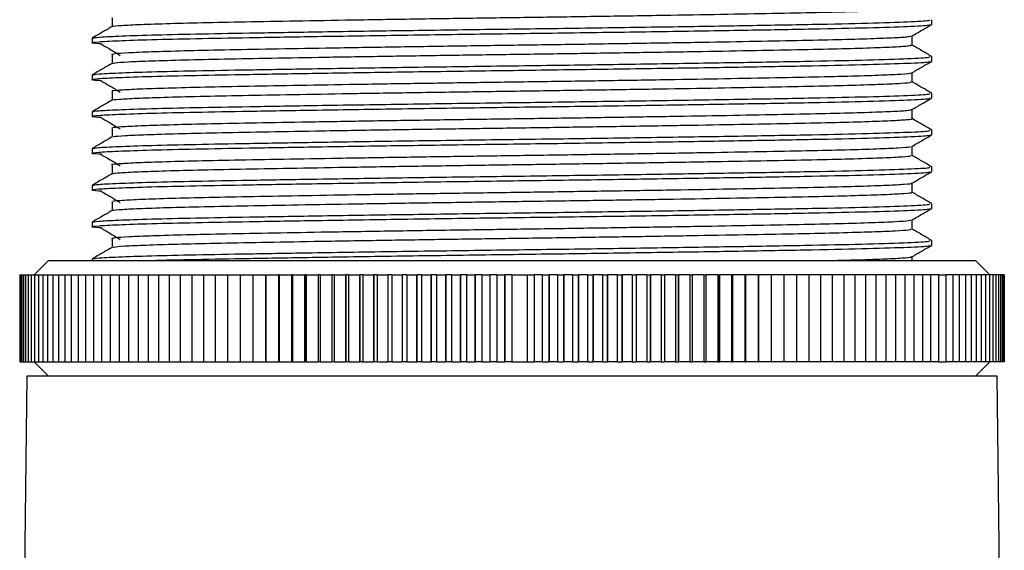
# Model space of a CAD drawing. Extents: x -85 to 577, y 64 to 354.
# Drawn here: x 523 to 557, y 317 to 335 of the extents above; entities that cross this region are included whole.
import ezdxf

# ---------------------------------------------------------------- set-up
doc = ezdxf.new("R2010")
doc.units = 0
doc.layers.get('0').update_dxf_attribs({"linetype": 'CONTINUOUS'})

msp = doc.modelspace()

# ---------------------------------------------------------------- linework, layer by layer
at = {"color": 7, "linetype": 'CONTINUOUS'}
for p, q in [((554.395, 334.659), (554.395, 334.818)), ((525.395, 334.183), (525.395, 334.024)), ((554.395, 333.389), (554.395, 333.548)), ((525.395, 332.913), (525.395, 332.754)), ((554.395, 332.119), (554.395, 332.278)), ((525.395, 331.643), (525.395, 331.484)), ((554.395, 330.849), (554.395, 331.008)), ((525.395, 330.373), (525.395, 330.214)), ((554.395, 329.579), (554.395, 329.738)), ((525.395, 329.103), (525.395, 328.944)), ((554.395, 328.309), (554.395, 328.468)), ((525.395, 327.833), (525.395, 327.674)), ((554.395, 327.039), (554.395, 327.198)), ((523.895, 326.513), (523.395, 326.013)), ((523.895, 326.513), (539.895, 326.513)), ((525.395, 326.563), (525.395, 326.513)), ((539.895, 326.513), (555.895, 326.513)), ((553.708, 326.513), (553.708, 326.64)), ((556.395, 326.013), (555.895, 326.513)), ((522.895, 326.013), (522.895, 323.013)), ((522.895, 326.013), (522.903, 326.013)), ((522.903, 326.013), (522.903, 323.013)), ((522.903, 326.013), (522.927, 326.013)), ((522.927, 326.013), (522.927, 323.013)), ((522.927, 326.013), (522.968, 326.013)), ((522.968, 326.013), (522.968, 323.013)), ((522.968, 326.013), (523.024, 326.013)), ((523.024, 326.013), (523.024, 323.013)), ((523.024, 326.013), (523.096, 326.013)), ((523.096, 326.013), (523.096, 323.013)), ((523.096, 326.013), (523.185, 326.013)), ((523.185, 326.013), (523.185, 323.013)), ((523.185, 326.013), (523.289, 326.013)), ((523.289, 326.013), (523.289, 323.013)), ((523.289, 326.013), (523.409, 326.013)), ((523.409, 326.013), (523.409, 323.013)), ((523.409, 326.013), (523.544, 326.013)), ((523.544, 326.013), (523.544, 323.013)), ((523.544, 326.013), (523.695, 326.013)), ((523.695, 326.013), (523.695, 323.013)), ((523.695, 326.013), (523.861, 326.013)), ((523.861, 326.013), (523.861, 323.013)), ((523.861, 326.013), (524.043, 326.013)), ((524.043, 326.013), (524.043, 323.013)), ((524.043, 326.013), (524.24, 326.013)), ((524.24, 326.013), (524.24, 323.013)), ((524.24, 326.013), (524.451, 326.013)), ((524.451, 326.013), (524.451, 323.013)), ((524.451, 326.013), (524.677, 326.013)), ((524.677, 326.013), (524.677, 323.013)), ((524.677, 326.013), (524.918, 326.013)), ((524.918, 326.013), (524.918, 323.013)), ((524.918, 326.013), (525.173, 326.013)), ((525.173, 326.013), (525.173, 323.013)), ((525.173, 326.013), (525.441, 326.013)), ((525.441, 326.013), (525.441, 323.013)), ((525.441, 326.013), (525.724, 326.013)), ((525.724, 326.013), (525.724, 323.013)), ((525.724, 326.013), (526.02, 326.013)), ((526.02, 326.013), (526.02, 323.013)), ((526.02, 326.013), (526.329, 326.013)), ((526.329, 326.013), (526.329, 323.013)), ((526.329, 326.013), (526.651, 326.013)), ((526.651, 326.013), (526.651, 323.013)), ((526.651, 326.013), (526.985, 326.013)), ((526.985, 326.013), (526.985, 323.013)), ((526.985, 326.013), (527.332, 326.013)), ((527.332, 326.013), (527.332, 323.013)), ((527.332, 326.013), (527.691, 326.013)), ((527.691, 326.013), (527.691, 323.013)), ((527.691, 326.013), (528.061, 326.013)), ((528.061, 326.013), (528.061, 323.013)), ((528.061, 326.013), (528.442, 326.013)), ((528.442, 326.013), (528.442, 323.013)), ((528.442, 326.013), (528.835, 326.013)), ((528.835, 326.013), (528.835, 323.013)), ((528.835, 326.013), (529.237, 326.013)), ((529.237, 326.013), (529.237, 323.013)), ((529.237, 326.013), (529.65, 326.013)), ((529.65, 326.013), (529.65, 323.013)), ((529.65, 326.013), (530.073, 326.013)), ((530.073, 326.013), (530.073, 323.013)), ((530.073, 326.013), (530.505, 326.013)), ((530.505, 326.013), (530.505, 323.013)), ((530.505, 326.013), (530.946, 326.013)), ((530.946, 326.013), (530.946, 323.013)), ((530.946, 326.013), (531.386, 326.013)), ((531.386, 326.013), (531.386, 323.013)), ((531.386, 326.013), (531.395, 326.013)), ((531.395, 326.013), (531.395, 323.013)), ((531.395, 326.013), (531.828, 326.013)), ((531.828, 326.013), (531.828, 323.013)), ((531.828, 326.013), (531.837, 326.013)), ((531.837, 326.013), (531.837, 323.013)), ((531.852, 326.013), (531.837, 326.013)), ((531.852, 326.013), (531.852, 323.013)), ((531.852, 326.013), (532.278, 326.013)), ((532.278, 326.013), (532.278, 323.013)), ((532.278, 326.013), (532.287, 326.013)), ((532.287, 326.013), (532.287, 323.013)), ((532.318, 326.013), (532.287, 326.013)), ((532.318, 326.013), (532.318, 323.013)), ((532.318, 326.013), (532.734, 326.013)), ((532.734, 326.013), (532.734, 323.013)), ((532.734, 326.013), (532.744, 326.013)), ((532.744, 326.013), (532.744, 323.013)), ((532.79, 326.013), (532.744, 326.013)), ((532.79, 326.013), (532.79, 323.013)), ((532.79, 326.013), (533.198, 326.013)), ((533.198, 326.013), (533.198, 323.013)), ((533.198, 326.013), (533.207, 326.013)), ((533.207, 326.013), (533.207, 323.013)), ((533.269, 326.013), (533.207, 326.013)), ((533.269, 326.013), (533.269, 323.013)), ((533.269, 326.013), (533.668, 326.013)), ((533.668, 326.013), (533.668, 323.013)), ((533.668, 326.013), (533.677, 326.013)), ((533.677, 326.013), (533.677, 323.013)), ((533.754, 326.013), (533.677, 326.013)), ((533.754, 326.013), (533.754, 323.013)), ((533.754, 326.013), (534.144, 326.013)), ((534.144, 326.013), (534.144, 323.013)), ((534.144, 326.013), (534.153, 326.013)), ((534.153, 326.013), (534.153, 323.013)), ((534.245, 326.013), (534.153, 326.013)), ((534.245, 326.013), (534.245, 323.013)), ((534.245, 326.013), (534.625, 326.013)), ((534.625, 326.013), (534.625, 323.013)), ((534.625, 326.013), (534.635, 326.013)), ((534.635, 326.013), (534.635, 323.013)), ((534.741, 326.013), (534.635, 326.013)), ((534.741, 326.013), (534.741, 323.013)), ((534.741, 326.013), (535.111, 326.013)), ((535.111, 326.013), (535.111, 323.013)), ((535.111, 326.013), (535.121, 326.013)), ((535.121, 326.013), (535.121, 323.013)), ((535.243, 326.013), (535.121, 326.013)), ((535.243, 326.013), (535.243, 323.013)), ((535.243, 326.013), (535.602, 326.013)), ((535.602, 326.013), (535.602, 323.013)), ((535.602, 326.013), (535.612, 326.013)), ((535.612, 326.013), (535.612, 323.013)), ((535.749, 326.013), (535.612, 326.013)), ((535.749, 326.013), (535.749, 323.013)), ((535.749, 326.013), (536.097, 326.013)), ((536.097, 326.013), (536.097, 323.013)), ((536.097, 326.013), (536.107, 326.013)), ((536.107, 326.013), (536.107, 323.013)), ((536.258, 326.013), (536.107, 326.013)), ((536.258, 326.013), (536.258, 323.013)), ((536.258, 326.013), (536.595, 326.013)), ((536.595, 326.013), (536.595, 323.013)), ((536.595, 326.013), (536.605, 326.013)), ((536.605, 326.013), (536.605, 323.013)), ((536.771, 326.013), (536.605, 326.013)), ((536.771, 326.013), (536.771, 323.013)), ((536.771, 326.013), (537.097, 326.013)), ((537.097, 326.013), (537.097, 323.013)), ((537.097, 326.013), (537.107, 326.013)), ((537.107, 326.013), (537.107, 323.013)), ((537.287, 326.013), (537.107, 326.013)), ((537.287, 326.013), (537.287, 323.013)), ((537.287, 326.013), (537.601, 326.013)), ((537.601, 326.013), (537.601, 323.013)), ((537.601, 326.013), (537.611, 326.013)), ((537.611, 326.013), (537.611, 323.013)), ((537.806, 326.013), (537.611, 326.013)), ((537.806, 326.013), (537.806, 323.013)), ((537.806, 326.013), (538.107, 326.013)), ((538.107, 326.013), (538.107, 323.013)), ((538.107, 326.013), (538.118, 326.013)), ((538.118, 326.013), (538.118, 323.013)), ((538.327, 326.013), (538.118, 326.013)), ((538.327, 326.013), (538.327, 323.013)), ((538.327, 326.013), (538.615, 326.013)), ((538.615, 326.013), (538.615, 323.013)), ((538.615, 326.013), (538.626, 326.013)), ((538.626, 326.013), (538.626, 323.013)), ((538.849, 326.013), (538.626, 326.013)), ((538.849, 326.013), (538.849, 323.013)), ((538.849, 326.013), (539.125, 326.013)), ((539.125, 326.013), (539.125, 323.013)), ((539.125, 326.013), (539.135, 326.013)), ((539.135, 326.013), (539.135, 323.013)), ((539.372, 326.013), (539.135, 326.013)), ((539.372, 326.013), (539.372, 323.013)), ((539.372, 326.013), (539.635, 326.013)), ((539.635, 326.013), (539.635, 323.013)), ((539.635, 326.013), (539.645, 326.013)), ((539.645, 326.013), (539.645, 323.013)), ((539.895, 326.013), (539.645, 326.013)), ((539.895, 326.013), (539.895, 323.013)), ((539.895, 326.013), (540.419, 326.013)), ((540.419, 326.013), (540.419, 323.013)), ((540.419, 326.013), (540.655, 326.013)), ((540.655, 326.013), (540.655, 323.013)), ((540.655, 326.013), (540.665, 326.013)), ((540.665, 326.013), (540.665, 323.013)), ((540.942, 326.013), (540.665, 326.013)), ((540.942, 326.013), (540.942, 323.013)), ((540.942, 326.013), (541.164, 326.013)), ((541.164, 326.013), (541.164, 323.013)), ((541.164, 326.013), (541.175, 326.013)), ((541.175, 326.013), (541.175, 323.013)), ((541.464, 326.013), (541.175, 326.013)), ((541.464, 326.013), (541.464, 323.013)), ((541.464, 326.013), (541.673, 326.013)), ((541.673, 326.013), (541.673, 323.013)), ((541.673, 326.013), (541.683, 326.013)), ((541.683, 326.013), (541.683, 323.013)), ((541.984, 326.013), (541.683, 326.013)), ((541.984, 326.013), (541.984, 323.013)), ((541.984, 326.013), (542.179, 326.013)), ((542.179, 326.013), (542.179, 323.013)), ((542.179, 326.013), (542.189, 326.013)), ((542.189, 326.013), (542.189, 323.013)), ((542.503, 326.013), (542.189, 326.013)), ((542.503, 326.013), (542.503, 323.013)), ((542.503, 326.013), (542.683, 326.013)), ((542.683, 326.013), (542.683, 323.013)), ((542.683, 326.013), (542.694, 326.013)), ((542.694, 326.013), (542.694, 323.013)), ((543.019, 326.013), (542.694, 326.013)), ((543.019, 326.013), (543.019, 323.013)), ((543.019, 326.013), (543.185, 326.013)), ((543.185, 326.013), (543.185, 323.013)), ((543.185, 326.013), (543.195, 326.013)), ((543.195, 326.013), (543.195, 323.013)), ((543.532, 326.013), (543.195, 326.013)), ((543.532, 326.013), (543.532, 323.013)), ((543.532, 326.013), (543.684, 326.013)), ((543.684, 326.013), (543.684, 323.013)), ((543.684, 326.013), (543.694, 326.013)), ((543.694, 326.013), (543.694, 323.013)), ((544.042, 326.013), (543.694, 326.013)), ((544.042, 326.013), (544.042, 323.013)), ((544.042, 326.013), (544.178, 326.013)), ((544.178, 326.013), (544.178, 323.013)), ((544.178, 326.013), (544.188, 326.013)), ((544.188, 326.013), (544.188, 323.013)), ((544.547, 326.013), (544.188, 326.013)), ((544.547, 326.013), (544.547, 323.013)), ((544.547, 326.013), (544.669, 326.013)), ((544.669, 326.013), (544.669, 323.013)), ((544.669, 326.013), (544.679, 326.013)), ((544.679, 326.013), (544.679, 323.013)), ((545.049, 326.013), (544.679, 326.013)), ((545.049, 326.013), (545.049, 323.013)), ((545.049, 326.013), (545.156, 326.013)), ((545.156, 326.013), (545.156, 323.013)), ((545.156, 326.013), (545.165, 326.013)), ((545.165, 326.013), (545.165, 323.013)), ((545.545, 326.013), (545.165, 326.013)), ((545.545, 326.013), (545.545, 323.013)), ((545.545, 326.013), (545.637, 326.013)), ((545.637, 326.013), (545.637, 323.013)), ((545.637, 326.013), (545.647, 326.013)), ((545.647, 326.013), (545.647, 323.013)), ((546.036, 326.013), (545.647, 326.013)), ((546.036, 326.013), (546.036, 323.013)), ((546.036, 326.013), (546.113, 326.013)), ((546.113, 326.013), (546.113, 323.013)), ((546.113, 326.013), (546.122, 326.013)), ((546.122, 326.013), (546.122, 323.013)), ((546.521, 326.013), (546.122, 326.013)), ((546.521, 326.013), (546.521, 323.013)), ((546.521, 326.013), (546.583, 326.013)), ((546.583, 326.013), (546.583, 323.013)), ((546.583, 326.013), (546.592, 326.013)), ((546.592, 326.013), (546.592, 323.013)), ((547, 326.013), (546.592, 326.013)), ((547, 326.013), (547, 323.013)), ((547, 326.013), (547.047, 326.013)), ((547.047, 326.013), (547.047, 323.013)), ((547.047, 326.013), (547.056, 326.013)), ((547.056, 326.013), (547.056, 323.013)), ((547.473, 326.013), (547.056, 326.013)), ((547.473, 326.013), (547.473, 323.013)), ((547.473, 326.013), (547.503, 326.013)), ((547.503, 326.013), (547.503, 323.013)), ((547.503, 326.013), (547.513, 326.013)), ((547.513, 326.013), (547.513, 323.013)), ((547.938, 326.013), (547.513, 326.013)), ((547.938, 326.013), (547.938, 323.013)), ((547.938, 326.013), (547.953, 326.013)), ((547.953, 326.013), (547.953, 323.013)), ((547.953, 326.013), (547.962, 326.013)), ((547.962, 326.013), (547.962, 323.013)), ((548.395, 326.013), (547.962, 326.013)), ((548.395, 326.013), (548.395, 323.013)), ((548.395, 326.013), (548.404, 326.013)), ((548.404, 326.013), (548.404, 323.013)), ((548.844, 326.013), (548.404, 326.013)), ((548.844, 326.013), (548.844, 323.013)), ((549.285, 326.013), (548.844, 326.013)), ((549.285, 326.013), (549.285, 323.013)), ((549.717, 326.013), (549.285, 326.013)), ((549.717, 326.013), (549.717, 323.013)), ((550.14, 326.013), (549.717, 326.013)), ((550.14, 326.013), (550.14, 323.013)), ((550.553, 326.013), (550.14, 326.013)), ((550.553, 326.013), (550.553, 323.013)), ((550.956, 326.013), (550.553, 326.013)), ((550.956, 326.013), (550.956, 323.013)), ((551.348, 326.013), (550.956, 326.013)), ((551.348, 326.013), (551.348, 323.013)), ((551.729, 326.013), (551.348, 326.013)), ((551.729, 326.013), (551.729, 323.013)), ((552.1, 326.013), (551.729, 326.013)), ((552.1, 326.013), (552.1, 323.013)), ((552.458, 326.013), (552.1, 326.013)), ((552.458, 326.013), (552.458, 323.013)), ((552.805, 326.013), (552.458, 326.013)), ((552.805, 326.013), (552.805, 323.013)), ((553.139, 326.013), (552.805, 326.013)), ((553.139, 326.013), (553.139, 323.013)), ((553.461, 326.013), (553.139, 326.013)), ((553.461, 326.013), (553.461, 323.013)), ((553.77, 326.013), (553.461, 326.013)), ((553.77, 326.013), (553.77, 323.013)), ((554.066, 326.013), (553.77, 326.013)), ((554.066, 326.013), (554.066, 323.013)), ((554.349, 326.013), (554.066, 326.013)), ((554.349, 326.013), (554.349, 323.013)), ((554.618, 326.013), (554.349, 326.013)), ((554.618, 326.013), (554.618, 323.013)), ((554.618, 326.013), (554.872, 326.013)), ((554.872, 326.013), (554.872, 323.013)), ((555.113, 326.013), (554.872, 326.013)), ((555.113, 326.013), (555.113, 323.013)), ((555.339, 326.013), (555.113, 326.013)), ((555.339, 326.013), (555.339, 323.013)), ((555.55, 326.013), (555.339, 326.013)), ((555.55, 326.013), (555.55, 323.013)), ((555.747, 326.013), (555.55, 326.013)), ((555.747, 326.013), (555.747, 323.013)), ((555.929, 326.013), (555.747, 326.013)), ((555.929, 326.013), (555.929, 323.013)), ((556.095, 326.013), (555.929, 326.013)), ((556.095, 326.013), (556.095, 323.013)), ((556.246, 326.013), (556.095, 326.013)), ((556.246, 326.013), (556.246, 323.013)), ((556.382, 326.013), (556.246, 326.013)), ((556.382, 326.013), (556.382, 323.013)), ((556.501, 326.013), (556.382, 326.013)), ((556.501, 326.013), (556.501, 323.013)), ((556.606, 326.013), (556.501, 326.013)), ((556.606, 326.013), (556.606, 323.013)), ((556.694, 326.013), (556.606, 326.013)), ((556.694, 326.013), (556.694, 323.013)), ((556.766, 326.013), (556.694, 326.013)), ((556.766, 326.013), (556.766, 323.013)), ((556.823, 326.013), (556.766, 326.013)), ((556.823, 326.013), (556.823, 323.013)), ((556.863, 326.013), (556.823, 326.013)), ((556.863, 326.013), (556.863, 323.013)), ((556.887, 326.013), (556.863, 326.013)), ((556.887, 326.013), (556.887, 323.013)), ((556.895, 326.013), (556.887, 326.013)), ((556.895, 326.013), (556.895, 323.013)), ((522.895, 323.013), (522.903, 323.013)), ((522.903, 323.013), (522.927, 323.013)), ((522.927, 323.013), (522.968, 323.013)), ((522.968, 323.013), (523.024, 323.013)), ((523.024, 323.013), (523.096, 323.013)), ((523.096, 323.013), (523.185, 323.013)), ((523.185, 323.013), (523.289, 323.013)), ((523.289, 323.013), (523.409, 323.013)), ((523.395, 323.013), (523.895, 322.513)), ((523.409, 323.013), (523.544, 323.013)), ((523.544, 323.013), (523.695, 323.013)), ((523.695, 323.013), (523.861, 323.013)), ((523.861, 323.013), (524.043, 323.013)), ((524.043, 323.013), (524.24, 323.013)), ((524.24, 323.013), (524.451, 323.013)), ((524.451, 323.013), (524.677, 323.013)), ((524.677, 323.013), (524.918, 323.013)), ((524.918, 323.013), (525.173, 323.013)), ((525.173, 323.013), (525.441, 323.013)), ((525.441, 323.013), (525.724, 323.013)), ((525.724, 323.013), (526.02, 323.013)), ((526.02, 323.013), (526.329, 323.013)), ((526.329, 323.013), (526.651, 323.013)), ((526.651, 323.013), (526.985, 323.013)), ((526.985, 323.013), (527.332, 323.013)), ((527.332, 323.013), (527.691, 323.013)), ((527.691, 323.013), (528.061, 323.013)), ((528.061, 323.013), (528.442, 323.013)), ((528.442, 323.013), (528.835, 323.013)), ((528.835, 323.013), (529.237, 323.013)), ((529.237, 323.013), (529.65, 323.013)), ((529.65, 323.013), (530.073, 323.013)), ((530.073, 323.013), (530.505, 323.013)), ((530.505, 323.013), (530.946, 323.013)), ((530.946, 323.013), (531.386, 323.013)), ((531.386, 323.013), (531.395, 323.013)), ((531.395, 323.013), (531.828, 323.013)), ((531.828, 323.013), (531.837, 323.013)), ((531.852, 323.013), (531.837, 323.013)), ((531.852, 323.013), (532.278, 323.013)), ((532.278, 323.013), (532.287, 323.013)), ((532.318, 323.013), (532.287, 323.013)), ((532.318, 323.013), (532.734, 323.013)), ((532.734, 323.013), (532.744, 323.013)), ((532.79, 323.013), (532.744, 323.013)), ((532.79, 323.013), (533.198, 323.013)), ((533.198, 323.013), (533.207, 323.013)), ((533.269, 323.013), (533.207, 323.013)), ((533.269, 323.013), (533.668, 323.013)), ((533.668, 323.013), (533.677, 323.013)), ((533.754, 323.013), (533.677, 323.013)), ((533.754, 323.013), (534.144, 323.013)), ((534.144, 323.013), (534.153, 323.013)), ((534.245, 323.013), (534.153, 323.013)), ((534.245, 323.013), (534.625, 323.013)), ((534.625, 323.013), (534.635, 323.013)), ((534.741, 323.013), (534.635, 323.013)), ((534.741, 323.013), (535.111, 323.013)), ((535.111, 323.013), (535.121, 323.013)), ((535.243, 323.013), (535.121, 323.013)), ((535.243, 323.013), (535.602, 323.013)), ((535.602, 323.013), (535.612, 323.013)), ((535.749, 323.013), (535.612, 323.013)), ((535.749, 323.013), (536.097, 323.013)), ((536.097, 323.013), (536.107, 323.013)), ((536.258, 323.013), (536.107, 323.013)), ((536.258, 323.013), (536.595, 323.013)), ((536.595, 323.013), (536.605, 323.013)), ((536.771, 323.013), (536.605, 323.013)), ((536.771, 323.013), (537.097, 323.013)), ((537.097, 323.013), (537.107, 323.013)), ((537.287, 323.013), (537.107, 323.013)), ((537.287, 323.013), (537.601, 323.013)), ((537.601, 323.013), (537.611, 323.013)), ((537.806, 323.013), (537.611, 323.013)), ((537.806, 323.013), (538.107, 323.013)), ((538.107, 323.013), (538.118, 323.013)), ((538.327, 323.013), (538.118, 323.013)), ((538.327, 323.013), (538.615, 323.013)), ((538.615, 323.013), (538.626, 323.013)), ((538.849, 323.013), (538.626, 323.013)), ((538.849, 323.013), (539.125, 323.013)), ((539.125, 323.013), (539.135, 323.013)), ((539.372, 323.013), (539.135, 323.013)), ((539.372, 323.013), (539.635, 323.013)), ((539.635, 323.013), (539.645, 323.013)), ((539.895, 323.013), (539.645, 323.013)), ((539.895, 323.013), (540.419, 323.013)), ((540.419, 323.013), (540.655, 323.013)), ((540.655, 323.013), (540.665, 323.013)), ((540.942, 323.013), (540.665, 323.013)), ((540.942, 323.013), (541.164, 323.013)), ((541.164, 323.013), (541.175, 323.013)), ((541.464, 323.013), (541.175, 323.013)), ((541.464, 323.013), (541.673, 323.013)), ((541.673, 323.013), (541.683, 323.013)), ((541.984, 323.013), (541.683, 323.013)), ((541.984, 323.013), (542.179, 323.013)), ((542.179, 323.013), (542.189, 323.013)), ((542.503, 323.013), (542.189, 323.013)), ((542.503, 323.013), (542.683, 323.013)), ((542.683, 323.013), (542.694, 323.013)), ((543.019, 323.013), (542.694, 323.013)), ((543.019, 323.013), (543.185, 323.013)), ((543.185, 323.013), (543.195, 323.013)), ((543.532, 323.013), (543.195, 323.013)), ((543.532, 323.013), (543.684, 323.013)), ((543.684, 323.013), (543.694, 323.013)), ((544.042, 323.013), (543.694, 323.013)), ((544.042, 323.013), (544.178, 323.013)), ((544.178, 323.013), (544.188, 323.013)), ((544.547, 323.013), (544.188, 323.013)), ((544.547, 323.013), (544.669, 323.013)), ((544.669, 323.013), (544.679, 323.013)), ((545.049, 323.013), (544.679, 323.013)), ((545.049, 323.013), (545.156, 323.013)), ((545.156, 323.013), (545.165, 323.013)), ((545.545, 323.013), (545.165, 323.013)), ((545.545, 323.013), (545.637, 323.013)), ((545.637, 323.013), (545.647, 323.013)), ((546.036, 323.013), (545.647, 323.013)), ((546.036, 323.013), (546.113, 323.013)), ((546.113, 323.013), (546.122, 323.013)), ((546.521, 323.013), (546.122, 323.013)), ((546.521, 323.013), (546.583, 323.013)), ((546.583, 323.013), (546.592, 323.013)), ((547, 323.013), (546.592, 323.013)), ((547, 323.013), (547.047, 323.013)), ((547.047, 323.013), (547.056, 323.013)), ((547.473, 323.013), (547.056, 323.013)), ((547.473, 323.013), (547.503, 323.013)), ((547.503, 323.013), (547.513, 323.013)), ((547.938, 323.013), (547.513, 323.013)), ((547.938, 323.013), (547.953, 323.013)), ((547.953, 323.013), (547.962, 323.013)), ((548.395, 323.013), (547.962, 323.013)), ((548.395, 323.013), (548.404, 323.013)), ((548.844, 323.013), (548.404, 323.013)), ((549.285, 323.013), (548.844, 323.013)), ((549.717, 323.013), (549.285, 323.013)), ((550.14, 323.013), (549.717, 323.013)), ((550.553, 323.013), (550.14, 323.013)), ((550.956, 323.013), (550.553, 323.013)), ((551.348, 323.013), (550.956, 323.013)), ((551.729, 323.013), (551.348, 323.013)), ((552.1, 323.013), (551.729, 323.013)), ((552.458, 323.013), (552.1, 323.013)), ((552.805, 323.013), (552.458, 323.013)), ((553.139, 323.013), (552.805, 323.013)), ((553.461, 323.013), (553.139, 323.013)), ((553.77, 323.013), (553.461, 323.013)), ((554.066, 323.013), (553.77, 323.013)), ((554.349, 323.013), (554.066, 323.013)), ((554.618, 323.013), (554.349, 323.013)), ((554.618, 323.013), (554.872, 323.013)), ((555.113, 323.013), (554.872, 323.013)), ((555.339, 323.013), (555.113, 323.013)), ((555.55, 323.013), (555.339, 323.013)), ((555.747, 323.013), (555.55, 323.013)), ((555.929, 323.013), (555.747, 323.013)), ((555.895, 322.513), (556.395, 323.013)), ((556.095, 323.013), (555.929, 323.013)), ((556.246, 323.013), (556.095, 323.013)), ((556.382, 323.013), (556.246, 323.013)), ((556.501, 323.013), (556.382, 323.013)), ((556.606, 323.013), (556.501, 323.013)), ((556.694, 323.013), (556.606, 323.013)), ((556.766, 323.013), (556.694, 323.013)), ((556.823, 323.013), (556.766, 323.013)), ((556.863, 323.013), (556.823, 323.013)), ((556.887, 323.013), (556.863, 323.013)), ((556.895, 323.013), (556.887, 323.013)), ((523.145, 322.513), (522.895, 302.513)), ((556.645, 322.513), (523.145, 322.513)), ((556.895, 302.513), (556.645, 322.513))]:
    msp.add_line(p, q, dxfattribs=at)
for points, knots in [([(526.119, 334.584), (526.114, 334.587), (526.088, 334.6), (526.388, 334.624), (527.032, 334.657), (528.036, 334.691), (529.324, 334.723), (530.872, 334.753), (532.652, 334.785), (534.636, 334.819), (536.755, 334.852), (538.932, 334.884), (541.126, 334.914), (543.299, 334.947), (545.405, 334.98), (547.367, 335.013), (549.12, 335.045), (550.638, 335.075), (551.893, 335.108), (552.858, 335.141), (553.46, 335.174), (553.728, 335.199), (553.683, 335.212), (553.673, 335.215)], [0, 0, 0, 0, 0.012934, 0.063923, 0.115606, 0.167323, 0.218409, 0.268615, 0.319677, 0.371386, 0.423078, 0.474093, 0.524303, 0.575435, 0.627165, 0.678829, 0.729769, 0.779998, 0.831196, 0.882944, 0.934577, 0.985438, 1, 1, 1, 1]), ([(525.724, 333.984), (525.69, 333.985), (525.418, 333.999), (525.346, 334.024), (525.542, 334.059), (526.244, 334.096), (527.382, 334.134), (528.916, 334.17), (530.791, 334.204), (533.111, 334.243), (535.872, 334.286), (538.962, 334.33), (542.089, 334.371), (545.128, 334.415), (547.928, 334.46), (550.342, 334.502), (552.287, 334.545), (553.638, 334.59), (554.347, 334.629), (554.325, 334.651), (554.317, 334.659)], [0, 0, 0, 0, 0.007626, 0.061043, 0.11409, 0.168169, 0.222416, 0.275951, 0.32866, 0.382446, 0.447534, 0.511825, 0.575186, 0.639979, 0.704959, 0.768631, 0.832503, 0.897535, 0.962219, 1, 1, 1, 1]), ([(526.087, 334.584), (525.972, 334.518), (525.743, 334.386), (525.514, 334.253), (525.399, 334.187)], [0, 0, 0, 0, 0.4999962, 1, 1, 1, 1]), ([(525.425, 334.187), (525.465, 334.197), (525.552, 334.219), (526.25, 334.255), (527.381, 334.293), (528.916, 334.329), (530.791, 334.363), (533.111, 334.402), (535.872, 334.445), (538.962, 334.488), (542.089, 334.529), (545.128, 334.574), (547.928, 334.619), (550.342, 334.661), (552.287, 334.704), (553.638, 334.749), (554.347, 334.787), (554.325, 334.81), (554.317, 334.818)], [0, 0, 0, 0, 0.0494808, 0.1075038, 0.1657069, 0.2231464, 0.2796989, 0.3374078, 0.407243, 0.4762221, 0.5442042, 0.6137226, 0.6834413, 0.751757, 0.8202872, 0.8900624, 0.959464, 1, 1, 1, 1]), ([(526.082, 334.897), (526.083, 334.844), (526.083, 334.739), (526.083, 334.634), (526.082, 334.582)], [0, 0, 0, 0, 0.505853, 1, 1, 1, 1]), ([(553.704, 334.257), (553.818, 334.323), (554.047, 334.456), (554.276, 334.588), (554.391, 334.655)], [0, 0, 0, 0, 0.4980489, 1, 1, 1, 1]), ([(526.107, 333.627), (526.119, 333.636), (526.147, 333.654), (526.607, 333.685), (527.405, 333.719), (528.529, 333.752), (529.928, 333.783), (531.574, 333.814), (533.442, 333.846), (535.491, 333.88), (537.641, 333.913), (539.829, 333.944), (542.019, 333.975), (544.172, 334.008), (546.229, 334.041), (548.11, 334.074), (549.77, 334.105), (551.184, 334.136), (552.327, 334.169), (553.143, 334.202), (553.612, 334.232), (553.653, 334.25), (553.67, 334.257)], [0, 0, 0, 0, 0.041466, 0.09282, 0.144602, 0.196144, 0.246796, 0.297203, 0.348612, 0.400399, 0.451897, 0.502459, 0.552947, 0.604406, 0.656194, 0.707644, 0.758116, 0.808695, 0.860201, 0.911988, 0.963387, 1, 1, 1, 1]), ([(553.708, 333.945), (553.708, 333.997), (553.708, 334.102), (553.708, 334.207), (553.708, 334.26)], [0, 0, 0, 0, 0.501597, 1, 1, 1, 1]), ([(525.695, 333.984), (525.813, 333.917), (526.048, 333.785), (526.263, 333.653), (526.37, 333.587)], [0, 0, 0, 0, 0.501119, 1, 1, 1, 1]), ([(526.124, 333.314), (526.136, 333.321), (526.165, 333.338), (526.61, 333.368), (527.404, 333.401), (528.53, 333.434), (529.928, 333.465), (531.574, 333.496), (533.442, 333.529), (535.491, 333.562), (537.641, 333.595), (539.829, 333.626), (542.019, 333.657), (544.172, 333.69), (546.229, 333.723), (548.11, 333.756), (549.77, 333.787), (551.184, 333.818), (552.326, 333.851), (553.145, 333.885), (553.631, 333.916), (553.671, 333.936), (553.689, 333.944)], [0, 0, 0, 0, 0.033729, 0.085091, 0.136882, 0.188431, 0.239091, 0.289507, 0.340923, 0.392719, 0.444224, 0.494794, 0.54529, 0.596757, 0.648554, 0.700012, 0.750492, 0.801079, 0.852593, 0.904387, 0.955794, 1, 1, 1, 1]), ([(554.391, 333.552), (554.277, 333.618), (554.049, 333.75), (553.821, 333.882), (553.708, 333.947)], [0, 0, 0, 0, 0.502969, 1, 1, 1, 1]), ([(525.395, 332.913), (525.439, 332.924), (525.528, 332.948), (526.248, 332.985), (527.381, 333.023), (528.916, 333.059), (530.791, 333.093), (533.111, 333.132), (535.872, 333.175), (538.962, 333.218), (542.089, 333.259), (545.128, 333.304), (547.928, 333.349), (550.342, 333.391), (552.287, 333.434), (553.638, 333.479), (554.347, 333.517), (554.325, 333.54), (554.317, 333.548)], [0, 0, 0, 0, 0.056496, 0.1140907, 0.1718643, 0.2288799, 0.2850149, 0.3422979, 0.4116177, 0.4800877, 0.5475681, 0.6165735, 0.6857776, 0.7535891, 0.8216135, 0.8908738, 0.9597632, 1, 1, 1, 1]), ([(526.082, 333.627), (526.083, 333.574), (526.083, 333.469), (526.083, 333.364), (526.082, 333.312)], [0, 0, 0, 0, 0.5057682, 1, 1, 1, 1]), ([(525.724, 332.714), (525.69, 332.715), (525.418, 332.729), (525.346, 332.754), (525.542, 332.789), (526.244, 332.826), (527.382, 332.864), (528.916, 332.9), (530.791, 332.934), (533.111, 332.973), (535.872, 333.016), (538.962, 333.06), (542.089, 333.101), (545.128, 333.145), (547.928, 333.19), (550.342, 333.232), (552.287, 333.275), (553.638, 333.32), (554.347, 333.359), (554.325, 333.381), (554.317, 333.389)], [0, 0, 0, 0, 0.007623, 0.06104, 0.114087, 0.168166, 0.222413, 0.275949, 0.328657, 0.382444, 0.447532, 0.511823, 0.575184, 0.639978, 0.704958, 0.76863, 0.832502, 0.897535, 0.962219, 1, 1, 1, 1]), ([(526.087, 333.314), (525.972, 333.248), (525.743, 333.116), (525.514, 332.983), (525.399, 332.917)], [0, 0, 0, 0, 0.499999, 1, 1, 1, 1]), ([(553.704, 332.987), (553.818, 333.053), (554.047, 333.186), (554.276, 333.318), (554.391, 333.385)], [0, 0, 0, 0, 0.4981485, 1, 1, 1, 1]), ([(526.113, 332.357), (526.104, 332.359), (526.054, 332.372), (526.305, 332.396), (526.885, 332.429), (527.831, 332.462), (529.069, 332.495), (530.572, 332.525), (532.311, 332.557), (534.262, 332.59), (536.362, 332.623), (538.533, 332.656), (540.726, 332.686), (542.906, 332.718), (545.03, 332.751), (547.024, 332.785), (548.817, 332.817), (550.38, 332.847), (551.685, 332.879), (552.707, 332.912), (553.374, 332.946), (553.691, 332.971), (553.672, 332.984), (553.667, 332.987)], [0, 0, 0, 0, 0.011869, 0.062655, 0.114251, 0.166003, 0.217243, 0.267488, 0.318356, 0.369986, 0.421723, 0.4729, 0.523116, 0.574061, 0.625722, 0.67744, 0.72855, 0.77875, 0.82977, 0.881459, 0.933154, 0.984194, 1, 1, 1, 1]), ([(553.708, 332.675), (553.708, 332.727), (553.708, 332.832), (553.708, 332.937), (553.708, 332.99)], [0, 0, 0, 0, 0.501684, 1, 1, 1, 1]), ([(525.695, 332.714), (525.813, 332.647), (526.047, 332.515), (526.262, 332.383), (526.37, 332.317)], [0, 0, 0, 0, 0.501056, 1, 1, 1, 1]), ([(526.098, 332.044), (526.096, 332.045), (526.059, 332.056), (526.311, 332.078), (526.883, 332.111), (527.831, 332.145), (529.069, 332.177), (530.572, 332.208), (532.311, 332.239), (534.262, 332.273), (536.362, 332.306), (538.533, 332.338), (540.726, 332.369), (542.906, 332.401), (545.03, 332.434), (547.024, 332.467), (548.817, 332.499), (550.38, 332.53), (551.685, 332.562), (552.706, 332.595), (553.377, 332.628), (553.702, 332.655), (553.674, 332.67), (553.666, 332.675)], [0, 0, 0, 0, 0.003766, 0.05456, 0.106165, 0.157924, 0.209173, 0.259426, 0.310302, 0.361941, 0.413685, 0.464871, 0.515094, 0.566048, 0.617717, 0.669443, 0.720561, 0.770769, 0.821797, 0.873494, 0.925197, 0.976246, 1, 1, 1, 1]), ([(554.391, 332.282), (554.277, 332.348), (554.049, 332.48), (553.821, 332.612), (553.708, 332.677)], [0, 0, 0, 0, 0.50296, 1, 1, 1, 1]), ([(525.425, 331.647), (525.465, 331.657), (525.552, 331.679), (526.25, 331.715), (527.381, 331.753), (528.916, 331.789), (530.791, 331.823), (533.111, 331.862), (535.872, 331.905), (538.962, 331.948), (542.089, 331.989), (545.128, 332.034), (547.928, 332.079), (550.342, 332.121), (552.287, 332.164), (553.638, 332.209), (554.347, 332.247), (554.325, 332.27), (554.317, 332.278)], [0, 0, 0, 0, 0.0495, 0.1075217, 0.1657237, 0.2231621, 0.2797134, 0.3374211, 0.4072549, 0.4762326, 0.5442134, 0.6137304, 0.6834477, 0.751762, 0.8202908, 0.8900646, 0.9594648, 1, 1, 1, 1]), ([(526.082, 332.357), (526.083, 332.304), (526.083, 332.199), (526.083, 332.094), (526.082, 332.042)], [0, 0, 0, 0, 0.50568, 1, 1, 1, 1]), ([(525.724, 331.444), (525.69, 331.445), (525.418, 331.459), (525.346, 331.484), (525.542, 331.519), (526.244, 331.556), (527.382, 331.594), (528.916, 331.63), (530.791, 331.664), (533.111, 331.703), (535.872, 331.746), (538.962, 331.79), (542.089, 331.831), (545.128, 331.875), (547.928, 331.92), (550.342, 331.962), (552.287, 332.005), (553.638, 332.05), (554.347, 332.089), (554.325, 332.111), (554.317, 332.119)], [0, 0, 0, 0, 0.0076193, 0.0610361, 0.1140838, 0.1681632, 0.2224105, 0.275946, 0.3286549, 0.3824415, 0.4475303, 0.5118211, 0.5751828, 0.6399763, 0.7049565, 0.7686291, 0.8325015, 0.8975344, 0.9622191, 1, 1, 1, 1]), ([(526.087, 332.044), (525.972, 331.978), (525.743, 331.846), (525.514, 331.713), (525.399, 331.647)], [0, 0, 0, 0, 0.499999, 1, 1, 1, 1]), ([(553.704, 331.717), (553.818, 331.783), (554.047, 331.916), (554.276, 332.048), (554.391, 332.115)], [0, 0, 0, 0, 0.4982454, 1, 1, 1, 1]), ([(526.121, 331.087), (526.12, 331.094), (526.115, 331.11), (526.5, 331.139), (527.232, 331.172), (528.304, 331.206), (529.654, 331.237), (531.256, 331.268), (533.086, 331.3), (535.107, 331.334), (537.245, 331.367), (539.43, 331.398), (541.621, 331.429), (543.785, 331.462), (545.865, 331.495), (547.784, 331.528), (549.486, 331.559), (550.946, 331.59), (552.141, 331.623), (553.02, 331.656), (553.571, 331.688), (553.651, 331.708), (553.689, 331.717)], [0, 0, 0, 0, 0.0322, 0.083406, 0.135159, 0.186794, 0.237653, 0.28792, 0.339188, 0.390956, 0.442555, 0.493332, 0.543646, 0.594973, 0.646751, 0.698312, 0.749004, 0.799378, 0.850761, 0.902546, 0.954064, 1, 1, 1, 1]), ([(553.708, 331.405), (553.708, 331.457), (553.708, 331.562), (553.708, 331.668), (553.708, 331.72)], [0, 0, 0, 0, 0.5017801, 1, 1, 1, 1]), ([(525.695, 331.444), (525.812, 331.377), (526.046, 331.245), (526.262, 331.113), (526.37, 331.047)], [0, 0, 0, 0, 0.500993, 1, 1, 1, 1]), ([(526.129, 330.774), (526.129, 330.779), (526.129, 330.795), (526.503, 330.822), (527.232, 330.855), (528.304, 330.888), (529.654, 330.92), (531.257, 330.95), (533.086, 330.983), (535.107, 331.016), (537.245, 331.049), (539.43, 331.081), (541.621, 331.111), (543.785, 331.144), (545.865, 331.177), (547.784, 331.211), (549.486, 331.242), (550.947, 331.272), (552.138, 331.305), (553.032, 331.339), (553.545, 331.372), (553.757, 331.393), (553.701, 331.404), (553.698, 331.405)], [0, 0, 0, 0, 0.024459, 0.075658, 0.127403, 0.179031, 0.229883, 0.280143, 0.331404, 0.383164, 0.434757, 0.485527, 0.535833, 0.587154, 0.638925, 0.690478, 0.741163, 0.79153, 0.842906, 0.894683, 0.946194, 0.996791, 1, 1, 1, 1]), ([(554.391, 331.012), (554.277, 331.078), (554.049, 331.21), (553.821, 331.342), (553.708, 331.407)], [0, 0, 0, 0, 0.5029511, 1, 1, 1, 1]), ([(525.724, 330.174), (525.69, 330.175), (525.418, 330.189), (525.346, 330.214), (525.542, 330.249), (526.244, 330.286), (527.382, 330.324), (528.916, 330.36), (530.791, 330.394), (533.111, 330.433), (535.872, 330.476), (538.962, 330.52), (542.089, 330.561), (545.128, 330.605), (547.928, 330.65), (550.342, 330.692), (552.287, 330.735), (553.638, 330.78), (554.347, 330.819), (554.325, 330.841), (554.317, 330.849)], [0, 0, 0, 0, 0.0076157, 0.0610327, 0.1140806, 0.1681602, 0.2224077, 0.2759434, 0.3286524, 0.3824393, 0.4475283, 0.5118194, 0.5751813, 0.639975, 0.7049554, 0.7686283, 0.8325009, 0.897534, 0.9622189, 1, 1, 1, 1]), ([(525.425, 330.377), (525.465, 330.387), (525.552, 330.409), (526.25, 330.445), (527.381, 330.483), (528.916, 330.519), (530.791, 330.553), (533.111, 330.592), (535.872, 330.635), (538.962, 330.678), (542.089, 330.719), (545.128, 330.764), (547.928, 330.809), (550.342, 330.851), (552.287, 330.894), (553.638, 330.939), (554.347, 330.977), (554.325, 331), (554.317, 331.008)], [0, 0, 0, 0, 0.049513, 0.107534, 0.165735, 0.223173, 0.279723, 0.33743, 0.407263, 0.47624, 0.54422, 0.613736, 0.683452, 0.751765, 0.820293, 0.890066, 0.959465, 1, 1, 1, 1]), ([(526.082, 331.087), (526.083, 331.034), (526.083, 330.929), (526.083, 330.824), (526.082, 330.772)], [0, 0, 0, 0, 0.50559, 1, 1, 1, 1]), ([(553.704, 330.447), (553.818, 330.513), (554.047, 330.646), (554.276, 330.778), (554.391, 330.845)], [0, 0, 0, 0, 0.498346, 1, 1, 1, 1]), ([(526.087, 330.774), (525.972, 330.708), (525.743, 330.576), (525.514, 330.443), (525.399, 330.377)], [0, 0, 0, 0, 0.499997, 1, 1, 1, 1]), ([(525.695, 330.174), (525.812, 330.107), (526.045, 329.975), (526.262, 329.843), (526.37, 329.777)], [0, 0, 0, 0, 0.500933, 1, 1, 1, 1]), ([(526.091, 329.817), (526.088, 329.818), (526.031, 329.828), (526.24, 329.85), (526.747, 329.883), (527.636, 329.916), (528.822, 329.949), (530.28, 329.98), (531.978, 330.011), (533.893, 330.044), (535.972, 330.077), (538.135, 330.11), (540.326, 330.141), (542.511, 330.172), (544.65, 330.205), (546.674, 330.239), (548.507, 330.271), (550.113, 330.302), (551.467, 330.333), (552.544, 330.366), (553.279, 330.4), (553.658, 330.427), (553.66, 330.442), (553.661, 330.447)], [0, 0, 0, 0, 0.002739, 0.05331, 0.104805, 0.156576, 0.207957, 0.258332, 0.308992, 0.36053, 0.412296, 0.463621, 0.513933, 0.564679, 0.616256, 0.668012, 0.71928, 0.769542, 0.82037, 0.871984, 0.923726, 0.974932, 1, 1, 1, 1]), ([(553.708, 330.135), (553.708, 330.187), (553.708, 330.292), (553.708, 330.398), (553.708, 330.45)], [0, 0, 0, 0, 0.501873, 1, 1, 1, 1]), ([(526.082, 329.817), (526.083, 329.764), (526.083, 329.659), (526.083, 329.554), (526.082, 329.502)], [0, 0, 0, 0, 0.505508, 1, 1, 1, 1]), ([(526.102, 329.504), (526.138, 329.514), (526.214, 329.533), (526.759, 329.565), (527.633, 329.599), (528.823, 329.631), (530.28, 329.662), (531.978, 329.693), (533.893, 329.726), (535.972, 329.76), (538.135, 329.793), (540.326, 329.823), (542.511, 329.855), (544.65, 329.888), (546.674, 329.921), (548.507, 329.954), (550.113, 329.984), (551.468, 330.016), (552.543, 330.049), (553.281, 330.082), (553.672, 330.111), (553.67, 330.128), (553.669, 330.134)], [0, 0, 0, 0, 0.045372, 0.096881, 0.148668, 0.200064, 0.250453, 0.301128, 0.352681, 0.404461, 0.455802, 0.506128, 0.556889, 0.608481, 0.660252, 0.711535, 0.761811, 0.812655, 0.864283, 0.91604, 0.967261, 1, 1, 1, 1]), ([(554.391, 329.742), (554.277, 329.808), (554.049, 329.94), (553.821, 330.072), (553.708, 330.137)], [0, 0, 0, 0, 0.502938, 1, 1, 1, 1]), ([(525.724, 328.904), (525.69, 328.905), (525.418, 328.919), (525.346, 328.944), (525.542, 328.979), (526.244, 329.016), (527.382, 329.054), (528.916, 329.09), (530.791, 329.124), (533.111, 329.163), (535.872, 329.206), (538.962, 329.25), (542.089, 329.291), (545.128, 329.335), (547.928, 329.38), (550.342, 329.422), (552.287, 329.465), (553.638, 329.51), (554.347, 329.549), (554.325, 329.571), (554.317, 329.579)], [0, 0, 0, 0, 0.007612, 0.061029, 0.114077, 0.168157, 0.222405, 0.275941, 0.32865, 0.382437, 0.447526, 0.511818, 0.57518, 0.639974, 0.704954, 0.768627, 0.8325, 0.897534, 0.962219, 1, 1, 1, 1]), ([(526.086, 329.504), (525.972, 329.438), (525.743, 329.306), (525.513, 329.173), (525.399, 329.107)], [0, 0, 0, 0, 0.499997, 1, 1, 1, 1]), ([(525.425, 329.107), (525.465, 329.117), (525.552, 329.139), (526.25, 329.175), (527.381, 329.213), (528.916, 329.249), (530.791, 329.283), (533.111, 329.322), (535.872, 329.365), (538.962, 329.408), (542.089, 329.449), (545.128, 329.494), (547.928, 329.539), (550.342, 329.581), (552.287, 329.624), (553.638, 329.669), (554.347, 329.707), (554.325, 329.73), (554.317, 329.738)], [0, 0, 0, 0, 0.049525, 0.107545, 0.165746, 0.223183, 0.279732, 0.337439, 0.407271, 0.476246, 0.544225, 0.613741, 0.683456, 0.751769, 0.820296, 0.890068, 0.959466, 1, 1, 1, 1]), ([(553.704, 329.177), (553.818, 329.243), (554.047, 329.376), (554.276, 329.508), (554.391, 329.575)], [0, 0, 0, 0, 0.498445, 1, 1, 1, 1]), ([(526.125, 328.547), (526.115, 328.552), (526.085, 328.567), (526.405, 328.593), (527.071, 328.626), (528.087, 328.66), (529.388, 328.692), (530.947, 328.722), (532.737, 328.754), (534.728, 328.788), (536.851, 328.821), (539.03, 328.853), (541.223, 328.883), (543.394, 328.916), (545.496, 328.949), (547.45, 328.982), (549.193, 329.014), (550.7, 329.044), (551.942, 329.077), (552.895, 329.11), (553.473, 329.143), (553.729, 329.165), (553.693, 329.177), (553.69, 329.177)], [0, 0, 0, 0, 0.023223, 0.074253, 0.125948, 0.177646, 0.228686, 0.27889, 0.32999, 0.381709, 0.433381, 0.484347, 0.534563, 0.585732, 0.637469, 0.689112, 0.740001, 0.790243, 0.841476, 0.89323, 0.944838, 0.995647, 1, 1, 1, 1]), ([(553.708, 328.865), (553.708, 328.917), (553.708, 329.022), (553.708, 329.128), (553.708, 329.18)], [0, 0, 0, 0, 0.501957, 1, 1, 1, 1]), ([(525.695, 328.904), (525.812, 328.837), (526.045, 328.705), (526.262, 328.573), (526.37, 328.507)], [0, 0, 0, 0, 0.500871, 1, 1, 1, 1]), ([(526.122, 328.234), (526.117, 328.237), (526.096, 328.251), (526.409, 328.276), (527.07, 328.309), (528.087, 328.342), (529.388, 328.374), (530.947, 328.405), (532.737, 328.437), (534.728, 328.47), (536.851, 328.503), (539.03, 328.535), (541.223, 328.566), (543.394, 328.598), (545.496, 328.631), (547.45, 328.665), (549.193, 328.696), (550.7, 328.727), (551.942, 328.759), (552.893, 328.793), (553.479, 328.826), (553.734, 328.849), (553.686, 328.862), (553.676, 328.865)], [0, 0, 0, 0, 0.015135, 0.066171, 0.117871, 0.169576, 0.220622, 0.270831, 0.321938, 0.373662, 0.42534, 0.476312, 0.526534, 0.577708, 0.629452, 0.6811, 0.731995, 0.782243, 0.833482, 0.885241, 0.936856, 0.987671, 1, 1, 1, 1]), ([(554.391, 328.472), (554.277, 328.538), (554.049, 328.67), (553.821, 328.802), (553.708, 328.867)], [0, 0, 0, 0, 0.503008, 1, 1, 1, 1]), ([(525.395, 327.833), (525.439, 327.844), (525.528, 327.868), (526.248, 327.905), (527.381, 327.943), (528.916, 327.979), (530.791, 328.013), (533.111, 328.052), (535.872, 328.095), (538.962, 328.138), (542.089, 328.179), (545.128, 328.224), (547.928, 328.269), (550.342, 328.311), (552.287, 328.354), (553.638, 328.399), (554.347, 328.437), (554.325, 328.46), (554.317, 328.468)], [0, 0, 0, 0, 0.056496, 0.114091, 0.171864, 0.22888, 0.285015, 0.342298, 0.411618, 0.480088, 0.547568, 0.616573, 0.685778, 0.753589, 0.821613, 0.890874, 0.959763, 1, 1, 1, 1]), ([(526.082, 328.547), (526.083, 328.494), (526.083, 328.389), (526.083, 328.284), (526.082, 328.232)], [0, 0, 0, 0, 0.505413, 1, 1, 1, 1]), ([(525.724, 327.634), (525.69, 327.635), (525.418, 327.649), (525.346, 327.674), (525.542, 327.709), (526.244, 327.746), (527.382, 327.784), (528.916, 327.82), (530.791, 327.854), (533.111, 327.893), (535.872, 327.936), (538.962, 327.98), (542.089, 328.021), (545.128, 328.065), (547.928, 328.11), (550.342, 328.152), (552.287, 328.195), (553.638, 328.24), (554.347, 328.279), (554.325, 328.301), (554.317, 328.309)], [0, 0, 0, 0, 0.007609, 0.061026, 0.114074, 0.168154, 0.222402, 0.275938, 0.328648, 0.382435, 0.447524, 0.511816, 0.575178, 0.639972, 0.704953, 0.768627, 0.8325, 0.897533, 0.962219, 1, 1, 1, 1]), ([(526.087, 328.234), (525.972, 328.168), (525.743, 328.036), (525.514, 327.903), (525.399, 327.837)], [0, 0, 0, 0, 0.499998, 1, 1, 1, 1]), ([(553.704, 327.907), (553.818, 327.973), (554.047, 328.106), (554.276, 328.238), (554.391, 328.305)], [0, 0, 0, 0, 0.4985449, 1, 1, 1, 1]), ([(526.102, 327.277), (526.119, 327.286), (526.156, 327.305), (526.635, 327.337), (527.448, 327.37), (528.586, 327.403), (529.996, 327.434), (531.652, 327.465), (533.53, 327.498), (535.585, 327.531), (537.738, 327.564), (539.927, 327.595), (542.115, 327.626), (544.266, 327.659), (546.317, 327.692), (548.189, 327.725), (549.839, 327.756), (551.241, 327.787), (552.371, 327.82), (553.171, 327.854), (553.622, 327.883), (553.654, 327.9), (553.667, 327.907)], [0, 0, 0, 0, 0.043727, 0.095114, 0.146899, 0.198413, 0.249011, 0.299464, 0.350902, 0.40269, 0.454159, 0.504664, 0.555206, 0.606693, 0.65848, 0.709899, 0.760321, 0.810953, 0.862485, 0.914268, 0.965633, 1, 1, 1, 1]), ([(553.708, 327.595), (553.708, 327.647), (553.708, 327.752), (553.708, 327.858), (553.708, 327.91)], [0, 0, 0, 0, 0.502055, 1, 1, 1, 1]), ([(525.695, 327.634), (525.812, 327.567), (526.044, 327.435), (526.261, 327.303), (526.37, 327.237)], [0, 0, 0, 0, 0.500809, 1, 1, 1, 1]), ([(526.121, 326.965), (526.137, 326.972), (526.174, 326.989), (526.637, 327.019), (527.448, 327.053), (528.586, 327.086), (529.996, 327.117), (531.652, 327.147), (533.53, 327.18), (535.585, 327.214), (537.738, 327.247), (539.927, 327.278), (542.115, 327.309), (544.266, 327.342), (546.317, 327.375), (548.189, 327.408), (549.839, 327.439), (551.241, 327.47), (552.37, 327.503), (553.173, 327.536), (553.64, 327.567), (553.67, 327.586), (553.684, 327.594)], [0, 0, 0, 0, 0.035951, 0.087345, 0.139136, 0.190657, 0.241261, 0.29172, 0.343165, 0.394959, 0.446434, 0.496947, 0.547495, 0.598988, 0.650781, 0.702207, 0.752635, 0.803274, 0.854812, 0.906601, 0.957973, 1, 1, 1, 1]), ([(554.391, 327.202), (554.277, 327.268), (554.049, 327.4), (553.821, 327.532), (553.708, 327.597)], [0, 0, 0, 0, 0.5030052, 1, 1, 1, 1]), ([(525.425, 326.567), (525.465, 326.577), (525.552, 326.599), (526.25, 326.635), (527.381, 326.673), (528.916, 326.709), (530.791, 326.743), (533.111, 326.782), (535.872, 326.825), (538.962, 326.868), (542.089, 326.909), (545.128, 326.954), (547.928, 326.999), (550.342, 327.041), (552.287, 327.084), (553.638, 327.129), (554.347, 327.167), (554.325, 327.19), (554.317, 327.198)], [0, 0, 0, 0, 0.049444, 0.107469, 0.165675, 0.223116, 0.279671, 0.337382, 0.40722, 0.476202, 0.544187, 0.613708, 0.683429, 0.751747, 0.82028, 0.890058, 0.959462, 1, 1, 1, 1]), ([(526.082, 327.277), (526.083, 327.224), (526.083, 327.119), (526.083, 327.014), (526.082, 326.962)], [0, 0, 0, 0, 0.505315, 1, 1, 1, 1]), ([(526.087, 326.964), (525.972, 326.898), (525.743, 326.766), (525.514, 326.633), (525.399, 326.567)], [0, 0, 0, 0, 0.499997, 1, 1, 1, 1]), ([(527.426, 326.513), (527.436, 326.513), (527.819, 326.526), (528.946, 326.55), (530.783, 326.584), (533.114, 326.623), (535.871, 326.666), (538.962, 326.71), (542.089, 326.751), (545.128, 326.795), (547.928, 326.84), (550.342, 326.882), (552.287, 326.925), (553.638, 326.97), (554.347, 327.009), (554.325, 327.031), (554.317, 327.039)], [0, 0, 0, 0, 0.001877, 0.070596, 0.138254, 0.207295, 0.290844, 0.373368, 0.4547, 0.537869, 0.621279, 0.70301, 0.784997, 0.868474, 0.951504, 1, 1, 1, 1]), ([(553.704, 326.637), (553.818, 326.704), (554.047, 326.836), (554.276, 326.968), (554.391, 327.035)], [0, 0, 0, 0, 0.498644, 1, 1, 1, 1]), ([(550.965, 326.513), (551.212, 326.519), (551.91, 326.535), (552.737, 326.564), (553.397, 326.597), (553.699, 326.622), (553.675, 326.635), (553.67, 326.637)], [0, 0, 0, 0, 0.144616, 0.407935, 0.671137, 0.930857, 1, 1, 1, 1])]:
    msp.add_open_spline(points, degree=3, knots=knots, dxfattribs=at)

doc.saveas('drawing.dxf')
